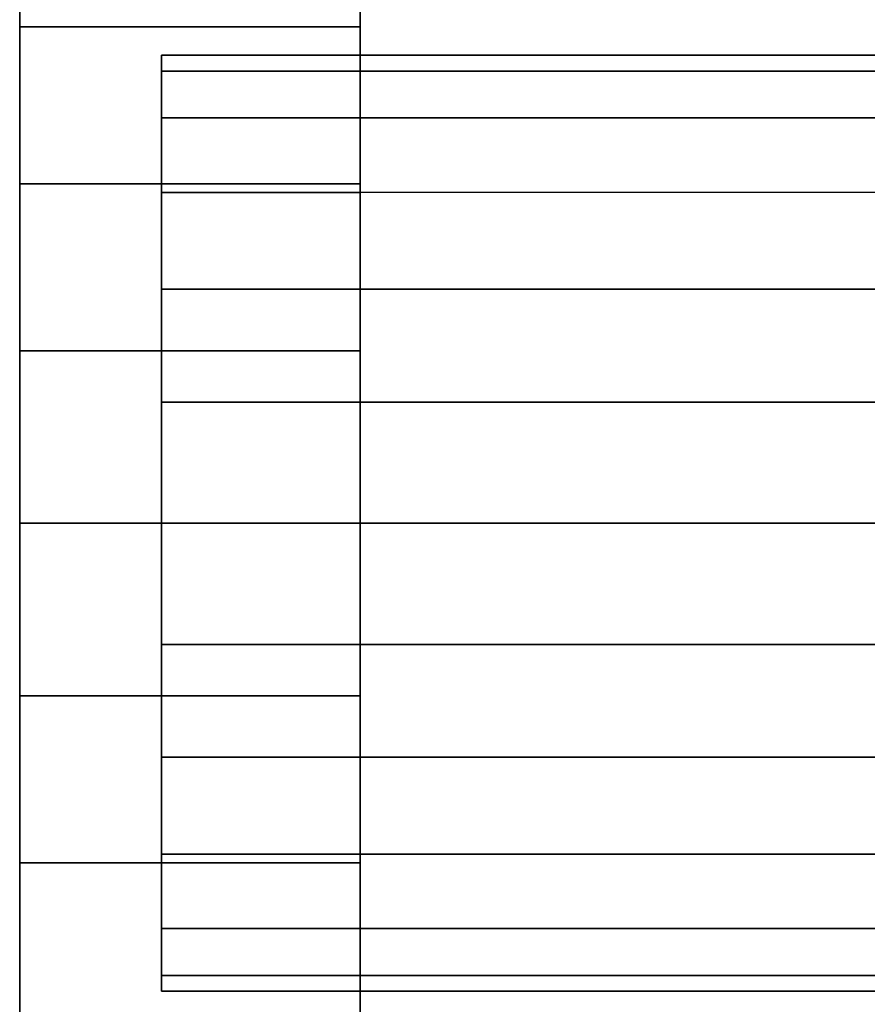
# Model space of a CAD drawing. Extents: x 0 to 0.797, y -0.797 to 0.
# Drawn here: x 0 to 0.03, y -0.206 to -0.171 of the extents above; entities that cross this region are included whole.
import ezdxf

# ---------------------------------------------------------------- set-up
doc = ezdxf.new("R2010")
doc.units = 0
doc.layers.add('L0_GEO_HW_1', color=7, linetype='CONTINUOUS')
doc.layers.add('L1__7', color=7, linetype='CONTINUOUS')

msp = doc.modelspace()

# ---------------------------------------------------------------- linework, layer by layer
at = {"layer": 'L0_GEO_HW_1', "color": 8}
for points, invisible_edges in [([(0, -0.1715, 0.004689), (0, -0.1715, 0.065311), (0, -0.166502, 0.061812), (0, -0.1715, 0.004689)], 13), ([(0, -0.1715, 0.004689), (0, -0.166502, 0.061812), (0, -0.166502, 0.008188), (0, -0.1715, 0.004689)], 11), ([(0, -0.1715, 0.065311), (0.002, -0.166502, 0.061812), (0, -0.166502, 0.061812), (0, -0.1715, 0.065311)], 9), ([(0.002, -0.166502, 0.061812), (0, -0.1715, 0.065311), (0.002, -0.1715, 0.065311), (0.002, -0.166502, 0.061812)], 13), ([(0.002, -0.166502, 0.008188), (0, -0.1715, 0.004689), (0, -0.166502, 0.008188), (0.002, -0.166502, 0.008188)], 9), ([(0, -0.1715, 0.004689), (0.002, -0.166502, 0.008188), (0.002, -0.1715, 0.004689), (0, -0.1715, 0.004689)], 11), ([(0.002, -0.166502, 0.061812), (0.002, -0.1715, 0.065311), (0.005, -0.166502, 0.061812), (0.002, -0.166502, 0.061812)], 11), ([(0.005, -0.166502, 0.061812), (0.002, -0.1715, 0.065311), (0.005, -0.1715, 0.065311), (0.005, -0.166502, 0.061812)], 13), ([(0.002, -0.1715, 0.004689), (0.002, -0.166502, 0.008188), (0.005, -0.166502, 0.008188), (0.002, -0.1715, 0.004689)], 13), ([(0.002, -0.1715, 0.004689), (0.005, -0.166502, 0.008188), (0.005, -0.1715, 0.004689), (0.002, -0.1715, 0.004689)], 11), ([(0.005, -0.166502, 0.061812), (0.005, -0.1715, 0.065311), (0.012, -0.166502, 0.061812), (0.005, -0.166502, 0.061812)], 11), ([(0.012, -0.166502, 0.061812), (0.005, -0.1715, 0.065311), (0.012, -0.1715, 0.065311), (0.012, -0.166502, 0.061812)], 9), ([(0.005, -0.1715, 0.004689), (0.005, -0.166502, 0.008188), (0.012, -0.166502, 0.008188), (0.005, -0.1715, 0.004689)], 13), ([(0.005, -0.1715, 0.004689), (0.012, -0.166502, 0.008188), (0.012, -0.1715, 0.004689), (0.005, -0.1715, 0.004689)], 9), ([(0.012, -0.1715, 0.065311), (0.012, -0.1715, 0.004689), (0.012, -0.166502, 0.061812), (0.012, -0.1715, 0.065311)], 11), ([(0.012, -0.166502, 0.061812), (0.012, -0.1715, 0.004689), (0.012, -0.166502, 0.008188), (0.012, -0.166502, 0.061812)], 13), ([(0, -0.177029, 0.002111), (0, -0.177029, 0.067889), (0, -0.1715, 0.065311), (0, -0.177029, 0.002111)], 13), ([(0, -0.177029, 0.002111), (0, -0.1715, 0.065311), (0, -0.1715, 0.004689), (0, -0.177029, 0.002111)], 11), ([(0.002, -0.1715, 0.004689), (0, -0.177029, 0.002111), (0, -0.1715, 0.004689), (0.002, -0.1715, 0.004689)], 9), ([(0, -0.177029, 0.002111), (0.002, -0.1715, 0.004689), (0.002, -0.177029, 0.002111), (0, -0.177029, 0.002111)], 11), ([(0, -0.177029, 0.067889), (0.002, -0.1715, 0.065311), (0, -0.1715, 0.065311), (0, -0.177029, 0.067889)], 9), ([(0.002, -0.1715, 0.065311), (0, -0.177029, 0.067889), (0.002, -0.177029, 0.067889), (0.002, -0.1715, 0.065311)], 13), ([(0.002, -0.177029, 0.002111), (0.002, -0.1715, 0.004689), (0.005, -0.1715, 0.004689), (0.002, -0.177029, 0.002111)], 13), ([(0.002, -0.177029, 0.002111), (0.005, -0.1715, 0.004689), (0.005, -0.177029, 0.002111), (0.002, -0.177029, 0.002111)], 11), ([(0.002, -0.1715, 0.065311), (0.002, -0.177029, 0.067889), (0.005, -0.1715, 0.065311), (0.002, -0.1715, 0.065311)], 11), ([(0.005, -0.1715, 0.065311), (0.002, -0.177029, 0.067889), (0.005, -0.177029, 0.067889), (0.005, -0.1715, 0.065311)], 13), ([(0.005, -0.177029, 0.002111), (0.005, -0.1715, 0.004689), (0.012, -0.1715, 0.004689), (0.005, -0.177029, 0.002111)], 13), ([(0.005, -0.177029, 0.002111), (0.012, -0.1715, 0.004689), (0.012, -0.177029, 0.002111), (0.005, -0.177029, 0.002111)], 9), ([(0.005, -0.1715, 0.065311), (0.005, -0.177029, 0.067889), (0.012, -0.1715, 0.065311), (0.005, -0.1715, 0.065311)], 11), ([(0.012, -0.1715, 0.065311), (0.005, -0.177029, 0.067889), (0.012, -0.177029, 0.067889), (0.012, -0.1715, 0.065311)], 9), ([(0.012, -0.174711, 0.02675), (0.012, -0.177029, 0.002111), (0.012, -0.1715, 0.004689), (0.012, -0.174711, 0.02675)], 13), ([(0.012, -0.174711, 0.02675), (0.012, -0.1715, 0.004689), (0.012, -0.173062, 0.030729), (0.012, -0.174711, 0.02675)], 11), ([(0.012, -0.173062, 0.030729), (0.012, -0.1715, 0.004689), (0.012, -0.1725, 0.035), (0.012, -0.173062, 0.030729)], 11), ([(0.012, -0.1725, 0.035), (0.012, -0.1715, 0.004689), (0.012, -0.1715, 0.065311), (0.012, -0.1725, 0.035)], 15), ([(0.012, -0.177029, 0.067889), (0.012, -0.174711, 0.04325), (0.012, -0.1715, 0.065311), (0.012, -0.177029, 0.067889)], 11), ([(0.012, -0.1715, 0.065311), (0.012, -0.174711, 0.04325), (0.012, -0.173062, 0.03927), (0.012, -0.1715, 0.065311)], 13), ([(0.012, -0.1715, 0.065311), (0.012, -0.173062, 0.03927), (0.012, -0.1725, 0.035), (0.012, -0.1715, 0.065311)], 13), ([(0.005, -0.173062, 0.03927), (0.005, -0.173062, 0.030729), (0.005, -0.1725, 0.035), (0.005, -0.173062, 0.03927)], 9), ([(0.012, -0.1725, 0.035), (0.005, -0.173062, 0.03927), (0.005, -0.1725, 0.035), (0.012, -0.1725, 0.035)], 9), ([(0.005, -0.173062, 0.03927), (0.012, -0.1725, 0.035), (0.012, -0.173062, 0.03927), (0.005, -0.173062, 0.03927)], 9), ([(0.012, -0.173062, 0.030729), (0.005, -0.1725, 0.035), (0.005, -0.173062, 0.030729), (0.012, -0.173062, 0.030729)], 9), ([(0.005, -0.1725, 0.035), (0.012, -0.173062, 0.030729), (0.012, -0.1725, 0.035), (0.005, -0.1725, 0.035)], 9), ([(0.005, -0.174711, 0.04325), (0.005, -0.174711, 0.02675), (0.005, -0.173062, 0.03927), (0.005, -0.174711, 0.04325)], 11), ([(0.005, -0.173062, 0.03927), (0.005, -0.174711, 0.02675), (0.005, -0.173062, 0.030729), (0.005, -0.173062, 0.03927)], 13), ([(0.012, -0.173062, 0.03927), (0.005, -0.174711, 0.04325), (0.005, -0.173062, 0.03927), (0.012, -0.173062, 0.03927)], 9), ([(0.005, -0.174711, 0.04325), (0.012, -0.173062, 0.03927), (0.012, -0.174711, 0.04325), (0.005, -0.174711, 0.04325)], 9), ([(0.012, -0.174711, 0.02675), (0.005, -0.173062, 0.030729), (0.005, -0.174711, 0.02675), (0.012, -0.174711, 0.02675)], 9), ([(0.005, -0.173062, 0.030729), (0.012, -0.174711, 0.02675), (0.012, -0.173062, 0.030729), (0.005, -0.173062, 0.030729)], 9), ([(0.005, -0.177333, 0.046667), (0.005, -0.177333, 0.023333), (0.005, -0.174711, 0.04325), (0.005, -0.177333, 0.046667)], 11), ([(0.005, -0.174711, 0.04325), (0.005, -0.177333, 0.023333), (0.005, -0.174711, 0.02675), (0.005, -0.174711, 0.04325)], 13), ([(0.012, -0.174711, 0.04325), (0.005, -0.177333, 0.046667), (0.005, -0.174711, 0.04325), (0.012, -0.174711, 0.04325)], 9), ([(0.005, -0.177333, 0.046667), (0.012, -0.174711, 0.04325), (0.012, -0.177333, 0.046667), (0.005, -0.177333, 0.046667)], 9), ([(0.012, -0.177333, 0.023333), (0.005, -0.174711, 0.02675), (0.005, -0.177333, 0.023333), (0.012, -0.177333, 0.023333)], 9), ([(0.005, -0.174711, 0.02675), (0.012, -0.177333, 0.023333), (0.012, -0.174711, 0.02675), (0.005, -0.174711, 0.02675)], 9), ([(0.012, -0.177333, 0.023333), (0.012, -0.177029, 0.002111), (0.012, -0.174711, 0.02675), (0.012, -0.177333, 0.023333)], 11), ([(0.012, -0.177029, 0.067889), (0.012, -0.177333, 0.046667), (0.012, -0.174711, 0.04325), (0.012, -0.177029, 0.067889)], 13), ([(0, -0.182922, 0.000532), (0, -0.182922, 0.069468), (0, -0.177029, 0.067889), (0, -0.182922, 0.000532)], 13), ([(0, -0.182922, 0.000532), (0, -0.177029, 0.067889), (0, -0.177029, 0.002111), (0, -0.182922, 0.000532)], 11), ([(0, -0.182922, 0.069468), (0.002, -0.177029, 0.067889), (0, -0.177029, 0.067889), (0, -0.182922, 0.069468)], 9), ([(0.002, -0.177029, 0.067889), (0, -0.182922, 0.069468), (0.002, -0.182922, 0.069468), (0.002, -0.177029, 0.067889)], 13), ([(0.002, -0.177029, 0.002111), (0, -0.182922, 0.000532), (0, -0.177029, 0.002111), (0.002, -0.177029, 0.002111)], 9), ([(0, -0.182922, 0.000532), (0.002, -0.177029, 0.002111), (0.002, -0.182922, 0.000532), (0, -0.182922, 0.000532)], 11), ([(0.002, -0.177029, 0.067889), (0.002, -0.182922, 0.069468), (0.005, -0.177029, 0.067889), (0.002, -0.177029, 0.067889)], 11), ([(0.005, -0.177029, 0.067889), (0.002, -0.182922, 0.069468), (0.005, -0.182922, 0.069468), (0.005, -0.177029, 0.067889)], 13), ([(0.002, -0.182922, 0.000532), (0.002, -0.177029, 0.002111), (0.005, -0.177029, 0.002111), (0.002, -0.182922, 0.000532)], 13), ([(0.002, -0.182922, 0.000532), (0.005, -0.177029, 0.002111), (0.005, -0.182922, 0.000532), (0.002, -0.182922, 0.000532)], 11), ([(0.005, -0.177029, 0.067889), (0.005, -0.182922, 0.069468), (0.012, -0.177029, 0.067889), (0.005, -0.177029, 0.067889)], 11), ([(0.012, -0.177029, 0.067889), (0.005, -0.182922, 0.069468), (0.012, -0.182922, 0.069468), (0.012, -0.177029, 0.067889)], 9), ([(0.005, -0.182922, 0.000532), (0.005, -0.177029, 0.002111), (0.012, -0.177029, 0.002111), (0.005, -0.182922, 0.000532)], 13), ([(0.005, -0.182922, 0.000532), (0.012, -0.177029, 0.002111), (0.012, -0.182922, 0.000532), (0.005, -0.182922, 0.000532)], 9), ([(0.005, -0.18075, 0.049289), (0.005, -0.18075, 0.020711), (0.005, -0.177333, 0.046667), (0.005, -0.18075, 0.049289)], 11), ([(0.005, -0.177333, 0.046667), (0.005, -0.18075, 0.020711), (0.005, -0.177333, 0.023333), (0.005, -0.177333, 0.046667)], 13), ([(0.012, -0.177333, 0.046667), (0.005, -0.18075, 0.049289), (0.005, -0.177333, 0.046667), (0.012, -0.177333, 0.046667)], 9), ([(0.005, -0.18075, 0.049289), (0.012, -0.177333, 0.046667), (0.012, -0.18075, 0.049289), (0.005, -0.18075, 0.049289)], 9), ([(0.005, -0.18075, 0.020711), (0.012, -0.177333, 0.023333), (0.005, -0.177333, 0.023333), (0.005, -0.18075, 0.020711)], 9), ([(0.012, -0.177333, 0.023333), (0.005, -0.18075, 0.020711), (0.012, -0.18075, 0.020711), (0.012, -0.177333, 0.023333)], 9), ([(0.012, -0.18075, 0.020711), (0.012, -0.182922, 0.000532), (0.012, -0.177029, 0.002111), (0.012, -0.18075, 0.020711)], 13), ([(0.012, -0.18075, 0.020711), (0.012, -0.177029, 0.002111), (0.012, -0.177333, 0.023333), (0.012, -0.18075, 0.020711)], 11), ([(0.012, -0.182922, 0.069468), (0.012, -0.18075, 0.049289), (0.012, -0.177029, 0.067889), (0.012, -0.182922, 0.069468)], 11), ([(0.012, -0.177029, 0.067889), (0.012, -0.18075, 0.049289), (0.012, -0.177333, 0.046667), (0.012, -0.177029, 0.067889)], 13), ([(0.005, -0.184729, 0.050938), (0.005, -0.184729, 0.019062), (0.005, -0.18075, 0.049289), (0.005, -0.184729, 0.050938)], 11), ([(0.005, -0.18075, 0.049289), (0.005, -0.184729, 0.019062), (0.005, -0.18075, 0.020711), (0.005, -0.18075, 0.049289)], 13), ([(0.012, -0.18075, 0.049289), (0.005, -0.184729, 0.050938), (0.005, -0.18075, 0.049289), (0.012, -0.18075, 0.049289)], 9), ([(0.005, -0.184729, 0.050938), (0.012, -0.18075, 0.049289), (0.012, -0.184729, 0.050938), (0.005, -0.184729, 0.050938)], 9), ([(0.005, -0.184729, 0.019062), (0.012, -0.18075, 0.020711), (0.005, -0.18075, 0.020711), (0.005, -0.184729, 0.019062)], 9), ([(0.012, -0.18075, 0.020711), (0.005, -0.184729, 0.019062), (0.012, -0.184729, 0.019062), (0.012, -0.18075, 0.020711)], 9), ([(0.012, -0.184729, 0.019062), (0.012, -0.182922, 0.000532), (0.012, -0.18075, 0.020711), (0.012, -0.184729, 0.019062)], 11), ([(0.012, -0.182922, 0.069468), (0.012, -0.184729, 0.050938), (0.012, -0.18075, 0.049289), (0.012, -0.182922, 0.069468)], 13), ([(0, -0.189), (0, -0.189, 0.07), (0, -0.182922, 0.069468), (0, -0.189)], 13), ([(0, -0.189), (0, -0.182922, 0.069468), (0, -0.182922, 0.000532), (0, -0.189)], 11), ([(0.002, -0.182922, 0.000532), (0, -0.189), (0, -0.182922, 0.000532), (0.002, -0.182922, 0.000532)], 9), ([(0, -0.189), (0.002, -0.182922, 0.000532), (0.002, -0.189), (0, -0.189)], 11), ([(0, -0.189, 0.07), (0.002, -0.182922, 0.069468), (0, -0.182922, 0.069468), (0, -0.189, 0.07)], 9), ([(0.002, -0.182922, 0.069468), (0, -0.189, 0.07), (0.002, -0.189, 0.07), (0.002, -0.182922, 0.069468)], 13), ([(0.002, -0.189), (0.002, -0.182922, 0.000532), (0.005, -0.182922, 0.000532), (0.002, -0.189)], 13), ([(0.002, -0.189), (0.005, -0.182922, 0.000532), (0.005, -0.189), (0.002, -0.189)], 11), ([(0.002, -0.182922, 0.069468), (0.002, -0.189, 0.07), (0.005, -0.182922, 0.069468), (0.002, -0.182922, 0.069468)], 11), ([(0.005, -0.182922, 0.069468), (0.002, -0.189, 0.07), (0.005, -0.189, 0.07), (0.005, -0.182922, 0.069468)], 13), ([(0.005, -0.189), (0.005, -0.182922, 0.000532), (0.012, -0.182922, 0.000532), (0.005, -0.189)], 13), ([(0.005, -0.189), (0.012, -0.182922, 0.000532), (0.012, -0.189), (0.005, -0.189)], 9), ([(0.005, -0.182922, 0.069468), (0.005, -0.189, 0.07), (0.012, -0.182922, 0.069468), (0.005, -0.182922, 0.069468)], 11), ([(0.012, -0.182922, 0.069468), (0.005, -0.189, 0.07), (0.012, -0.189, 0.07), (0.012, -0.182922, 0.069468)], 9), ([(0.012, -0.184729, 0.019062), (0.012, -0.189), (0.012, -0.182922, 0.000532), (0.012, -0.184729, 0.019062)], 13), ([(0.012, -0.189, 0.07), (0.012, -0.189, 0.0515), (0.012, -0.182922, 0.069468), (0.012, -0.189, 0.07)], 11), ([(0.012, -0.182922, 0.069468), (0.012, -0.189, 0.0515), (0.012, -0.184729, 0.050938), (0.012, -0.182922, 0.069468)], 13), ([(0.005, -0.189, 0.0515), (0.005, -0.189, 0.0185), (0.005, -0.184729, 0.050938), (0.005, -0.189, 0.0515)], 11), ([(0.005, -0.184729, 0.050938), (0.005, -0.189, 0.0185), (0.005, -0.184729, 0.019062), (0.005, -0.184729, 0.050938)], 13), ([(0.012, -0.184729, 0.050938), (0.005, -0.189, 0.0515), (0.005, -0.184729, 0.050938), (0.012, -0.184729, 0.050938)], 9), ([(0.005, -0.189, 0.0515), (0.012, -0.184729, 0.050938), (0.012, -0.189, 0.0515), (0.005, -0.189, 0.0515)], 9), ([(0.005, -0.189, 0.0185), (0.012, -0.184729, 0.019062), (0.005, -0.184729, 0.019062), (0.005, -0.189, 0.0185)], 9), ([(0.012, -0.184729, 0.019062), (0.005, -0.189, 0.0185), (0.012, -0.189, 0.0185), (0.012, -0.184729, 0.019062)], 9), ([(0.012, -0.189, 0.0185), (0.012, -0.189), (0.012, -0.184729, 0.019062), (0.012, -0.189, 0.0185)], 11), ([(0, -0.195078, 0.000532), (0, -0.195078, 0.069468), (0, -0.189, 0.07), (0, -0.195078, 0.000532)], 13), ([(0, -0.195078, 0.000532), (0, -0.189, 0.07), (0, -0.189), (0, -0.195078, 0.000532)], 11), ([(0, -0.195078, 0.069468), (0.002, -0.189, 0.07), (0, -0.189, 0.07), (0, -0.195078, 0.069468)], 9), ([(0.002, -0.189, 0.07), (0, -0.195078, 0.069468), (0.002, -0.195078, 0.069468), (0.002, -0.189, 0.07)], 13), ([(0.002, -0.189), (0, -0.195078, 0.000532), (0, -0.189), (0.002, -0.189)], 9), ([(0, -0.195078, 0.000532), (0.002, -0.189), (0.002, -0.195078, 0.000532), (0, -0.195078, 0.000532)], 11), ([(0.002, -0.189, 0.07), (0.002, -0.195078, 0.069468), (0.005, -0.189, 0.07), (0.002, -0.189, 0.07)], 11), ([(0.005, -0.189, 0.07), (0.002, -0.195078, 0.069468), (0.005, -0.195078, 0.069468), (0.005, -0.189, 0.07)], 13), ([(0.002, -0.195078, 0.000532), (0.002, -0.189), (0.005, -0.189), (0.002, -0.195078, 0.000532)], 13), ([(0.002, -0.195078, 0.000532), (0.005, -0.189), (0.005, -0.195078, 0.000532), (0.002, -0.195078, 0.000532)], 11), ([(0.005, -0.189, 0.07), (0.005, -0.195078, 0.069468), (0.012, -0.189, 0.07), (0.005, -0.189, 0.07)], 11), ([(0.012, -0.189, 0.07), (0.005, -0.195078, 0.069468), (0.012, -0.195078, 0.069468), (0.012, -0.189, 0.07)], 9), ([(0.005, -0.195078, 0.000532), (0.005, -0.189), (0.012, -0.189), (0.005, -0.195078, 0.000532)], 13), ([(0.005, -0.195078, 0.000532), (0.012, -0.189), (0.012, -0.195078, 0.000532), (0.005, -0.195078, 0.000532)], 9), ([(0.005, -0.193271, 0.050938), (0.005, -0.19327, 0.019062), (0.005, -0.189, 0.0515), (0.005, -0.193271, 0.050938)], 11), ([(0.005, -0.189, 0.0515), (0.005, -0.19327, 0.019062), (0.005, -0.189, 0.0185), (0.005, -0.189, 0.0515)], 13), ([(0.012, -0.189, 0.0515), (0.005, -0.193271, 0.050938), (0.005, -0.189, 0.0515), (0.012, -0.189, 0.0515)], 9), ([(0.005, -0.193271, 0.050938), (0.012, -0.189, 0.0515), (0.012, -0.19327, 0.050938), (0.005, -0.193271, 0.050938)], 9), ([(0.005, -0.19327, 0.019062), (0.012, -0.189, 0.0185), (0.005, -0.189, 0.0185), (0.005, -0.19327, 0.019062)], 9), ([(0.012, -0.189, 0.0185), (0.005, -0.19327, 0.019062), (0.012, -0.19327, 0.019062), (0.012, -0.189, 0.0185)], 9), ([(0.012, -0.19327, 0.019062), (0.012, -0.195078, 0.000532), (0.012, -0.189), (0.012, -0.19327, 0.019062)], 13), ([(0.012, -0.19327, 0.019062), (0.012, -0.189), (0.012, -0.189, 0.0185), (0.012, -0.19327, 0.019062)], 11), ([(0.012, -0.195078, 0.069468), (0.012, -0.19327, 0.050938), (0.012, -0.189, 0.07), (0.012, -0.195078, 0.069468)], 11), ([(0.012, -0.189, 0.07), (0.012, -0.19327, 0.050938), (0.012, -0.189, 0.0515), (0.012, -0.189, 0.07)], 13), ([(0.005, -0.193271, 0.050938), (0.005, -0.19725, 0.020711), (0.005, -0.19327, 0.019062), (0.005, -0.193271, 0.050938)], 13), ([(0.005, -0.19725, 0.020711), (0.012, -0.19327, 0.019062), (0.005, -0.19327, 0.019062), (0.005, -0.19725, 0.020711)], 9), ([(0.012, -0.19327, 0.019062), (0.005, -0.19725, 0.020711), (0.012, -0.19725, 0.020711), (0.012, -0.19327, 0.019062)], 9), ([(0.012, -0.19327, 0.050938), (0.005, -0.19725, 0.049289), (0.005, -0.193271, 0.050938), (0.012, -0.19327, 0.050938)], 9), ([(0.005, -0.19725, 0.049289), (0.012, -0.19327, 0.050938), (0.012, -0.19725, 0.049289), (0.005, -0.19725, 0.049289)], 9), ([(0.005, -0.19725, 0.049289), (0.005, -0.19725, 0.020711), (0.005, -0.193271, 0.050938), (0.005, -0.19725, 0.049289)], 11), ([(0.012, -0.19725, 0.020711), (0.012, -0.195078, 0.000532), (0.012, -0.19327, 0.019062), (0.012, -0.19725, 0.020711)], 11), ([(0.012, -0.195078, 0.069468), (0.012, -0.19725, 0.049289), (0.012, -0.19327, 0.050938), (0.012, -0.195078, 0.069468)], 13), ([(0, -0.200971, 0.002111), (0, -0.200971, 0.067889), (0, -0.195078, 0.069468), (0, -0.200971, 0.002111)], 13), ([(0, -0.200971, 0.002111), (0, -0.195078, 0.069468), (0, -0.195078, 0.000532), (0, -0.200971, 0.002111)], 11), ([(0.002, -0.195078, 0.000532), (0, -0.200971, 0.002111), (0, -0.195078, 0.000532), (0.002, -0.195078, 0.000532)], 9), ([(0, -0.200971, 0.002111), (0.002, -0.195078, 0.000532), (0.002, -0.200971, 0.002111), (0, -0.200971, 0.002111)], 11), ([(0, -0.200971, 0.067889), (0.002, -0.195078, 0.069468), (0, -0.195078, 0.069468), (0, -0.200971, 0.067889)], 9), ([(0.002, -0.195078, 0.069468), (0, -0.200971, 0.067889), (0.002, -0.200971, 0.067889), (0.002, -0.195078, 0.069468)], 13), ([(0.002, -0.200971, 0.002111), (0.002, -0.195078, 0.000532), (0.005, -0.195078, 0.000532), (0.002, -0.200971, 0.002111)], 13), ([(0.002, -0.200971, 0.002111), (0.005, -0.195078, 0.000532), (0.005, -0.200971, 0.002111), (0.002, -0.200971, 0.002111)], 11), ([(0.002, -0.195078, 0.069468), (0.002, -0.200971, 0.067889), (0.005, -0.195078, 0.069468), (0.002, -0.195078, 0.069468)], 11), ([(0.005, -0.195078, 0.069468), (0.002, -0.200971, 0.067889), (0.005, -0.200971, 0.067889), (0.005, -0.195078, 0.069468)], 13), ([(0.005, -0.200971, 0.002111), (0.005, -0.195078, 0.000532), (0.012, -0.195078, 0.000532), (0.005, -0.200971, 0.002111)], 13), ([(0.005, -0.200971, 0.002111), (0.012, -0.195078, 0.000532), (0.012, -0.200971, 0.002111), (0.005, -0.200971, 0.002111)], 9), ([(0.005, -0.195078, 0.069468), (0.005, -0.200971, 0.067889), (0.012, -0.195078, 0.069468), (0.005, -0.195078, 0.069468)], 11), ([(0.012, -0.195078, 0.069468), (0.005, -0.200971, 0.067889), (0.012, -0.200971, 0.067889), (0.012, -0.195078, 0.069468)], 9), ([(0.012, -0.200667, 0.023333), (0.012, -0.200971, 0.002111), (0.012, -0.195078, 0.000532), (0.012, -0.200667, 0.023333)], 13), ([(0.012, -0.200667, 0.023333), (0.012, -0.195078, 0.000532), (0.012, -0.19725, 0.020711), (0.012, -0.200667, 0.023333)], 11), ([(0.012, -0.200971, 0.067889), (0.012, -0.200667, 0.046667), (0.012, -0.195078, 0.069468), (0.012, -0.200971, 0.067889)], 11), ([(0.012, -0.195078, 0.069468), (0.012, -0.200667, 0.046667), (0.012, -0.19725, 0.049289), (0.012, -0.195078, 0.069468)], 13), ([(0.005, -0.200667, 0.046667), (0.005, -0.200667, 0.023333), (0.005, -0.19725, 0.049289), (0.005, -0.200667, 0.046667)], 11), ([(0.005, -0.19725, 0.049289), (0.005, -0.200667, 0.023333), (0.005, -0.19725, 0.020711), (0.005, -0.19725, 0.049289)], 13), ([(0.005, -0.200667, 0.023333), (0.012, -0.19725, 0.020711), (0.005, -0.19725, 0.020711), (0.005, -0.200667, 0.023333)], 9), ([(0.012, -0.19725, 0.020711), (0.005, -0.200667, 0.023333), (0.012, -0.200667, 0.023333), (0.012, -0.19725, 0.020711)], 9), ([(0.012, -0.19725, 0.049289), (0.005, -0.200667, 0.046667), (0.005, -0.19725, 0.049289), (0.012, -0.19725, 0.049289)], 9), ([(0.005, -0.200667, 0.046667), (0.012, -0.19725, 0.049289), (0.012, -0.200667, 0.046667), (0.005, -0.200667, 0.046667)], 9), ([(0, -0.2065, 0.004689), (0, -0.2065, 0.065311), (0, -0.200971, 0.067889), (0, -0.2065, 0.004689)], 13), ([(0, -0.2065, 0.004689), (0, -0.200971, 0.067889), (0, -0.200971, 0.002111), (0, -0.2065, 0.004689)], 11), ([(0, -0.2065, 0.065311), (0.002, -0.200971, 0.067889), (0, -0.200971, 0.067889), (0, -0.2065, 0.065311)], 9), ([(0.002, -0.200971, 0.067889), (0, -0.2065, 0.065311), (0.002, -0.2065, 0.065311), (0.002, -0.200971, 0.067889)], 13), ([(0.002, -0.200971, 0.002111), (0, -0.2065, 0.004689), (0, -0.200971, 0.002111), (0.002, -0.200971, 0.002111)], 9), ([(0, -0.2065, 0.004689), (0.002, -0.200971, 0.002111), (0.002, -0.2065, 0.004689), (0, -0.2065, 0.004689)], 11), ([(0.002, -0.200971, 0.067889), (0.002, -0.2065, 0.065311), (0.005, -0.200971, 0.067889), (0.002, -0.200971, 0.067889)], 11), ([(0.005, -0.200971, 0.067889), (0.002, -0.2065, 0.065311), (0.005, -0.2065, 0.065311), (0.005, -0.200971, 0.067889)], 13), ([(0.002, -0.2065, 0.004689), (0.002, -0.200971, 0.002111), (0.005, -0.200971, 0.002111), (0.002, -0.2065, 0.004689)], 13), ([(0.002, -0.2065, 0.004689), (0.005, -0.200971, 0.002111), (0.005, -0.2065, 0.004689), (0.002, -0.2065, 0.004689)], 11), ([(0.005, -0.203289, 0.04325), (0.005, -0.203289, 0.02675), (0.005, -0.200667, 0.046667), (0.005, -0.203289, 0.04325)], 11), ([(0.005, -0.200667, 0.046667), (0.005, -0.203289, 0.02675), (0.005, -0.200667, 0.023333), (0.005, -0.200667, 0.046667)], 13), ([(0.005, -0.203289, 0.02675), (0.012, -0.200667, 0.023333), (0.005, -0.200667, 0.023333), (0.005, -0.203289, 0.02675)], 9), ([(0.012, -0.200667, 0.023333), (0.005, -0.203289, 0.02675), (0.012, -0.203289, 0.02675), (0.012, -0.200667, 0.023333)], 9), ([(0.005, -0.200667, 0.046667), (0.012, -0.203289, 0.04325), (0.005, -0.203289, 0.04325), (0.005, -0.200667, 0.046667)], 9), ([(0.012, -0.203289, 0.04325), (0.005, -0.200667, 0.046667), (0.012, -0.200667, 0.046667), (0.012, -0.203289, 0.04325)], 9), ([(0.005, -0.200971, 0.067889), (0.005, -0.2065, 0.065311), (0.012, -0.200971, 0.067889), (0.005, -0.200971, 0.067889)], 11), ([(0.012, -0.200971, 0.067889), (0.005, -0.2065, 0.065311), (0.012, -0.2065, 0.065311), (0.012, -0.200971, 0.067889)], 9), ([(0.005, -0.2065, 0.004689), (0.005, -0.200971, 0.002111), (0.012, -0.200971, 0.002111), (0.005, -0.2065, 0.004689)], 13), ([(0.005, -0.2065, 0.004689), (0.012, -0.200971, 0.002111), (0.012, -0.2065, 0.004689), (0.005, -0.2065, 0.004689)], 9), ([(0.012, -0.203289, 0.02675), (0.012, -0.200971, 0.002111), (0.012, -0.200667, 0.023333), (0.012, -0.203289, 0.02675)], 11), ([(0.012, -0.200971, 0.067889), (0.012, -0.203289, 0.04325), (0.012, -0.200667, 0.046667), (0.012, -0.200971, 0.067889)], 13), ([(0.012, -0.204938, 0.030729), (0.012, -0.2065, 0.004689), (0.012, -0.200971, 0.002111), (0.012, -0.204938, 0.030729)], 13), ([(0.012, -0.204938, 0.030729), (0.012, -0.200971, 0.002111), (0.012, -0.203289, 0.02675), (0.012, -0.204938, 0.030729)], 11), ([(0.012, -0.2065, 0.065311), (0.012, -0.204938, 0.03927), (0.012, -0.200971, 0.067889), (0.012, -0.2065, 0.065311)], 11), ([(0.012, -0.200971, 0.067889), (0.012, -0.204938, 0.03927), (0.012, -0.203289, 0.04325), (0.012, -0.200971, 0.067889)], 13), ([(0.005, -0.204938, 0.03927), (0.005, -0.204938, 0.030729), (0.005, -0.203289, 0.04325), (0.005, -0.204938, 0.03927)], 11), ([(0.005, -0.203289, 0.04325), (0.005, -0.204938, 0.030729), (0.005, -0.203289, 0.02675), (0.005, -0.203289, 0.04325)], 13), ([(0.005, -0.204938, 0.030729), (0.012, -0.203289, 0.02675), (0.005, -0.203289, 0.02675), (0.005, -0.204938, 0.030729)], 9), ([(0.012, -0.203289, 0.02675), (0.005, -0.204938, 0.030729), (0.012, -0.204938, 0.030729), (0.012, -0.203289, 0.02675)], 9), ([(0.005, -0.203289, 0.04325), (0.012, -0.204938, 0.03927), (0.005, -0.204938, 0.03927), (0.005, -0.203289, 0.04325)], 9), ([(0.012, -0.204938, 0.03927), (0.005, -0.203289, 0.04325), (0.012, -0.203289, 0.04325), (0.012, -0.204938, 0.03927)], 9), ([(0.005, -0.204938, 0.030729), (0.005, -0.204938, 0.03927), (0.005, -0.2055, 0.035), (0.005, -0.204938, 0.030729)], 9), ([(0.005, -0.2055, 0.035), (0.012, -0.204938, 0.030729), (0.005, -0.204938, 0.030729), (0.005, -0.2055, 0.035)], 9), ([(0.012, -0.204938, 0.030729), (0.005, -0.2055, 0.035), (0.012, -0.2055, 0.035), (0.012, -0.204938, 0.030729)], 9), ([(0.005, -0.204938, 0.03927), (0.012, -0.2055, 0.035), (0.005, -0.2055, 0.035), (0.005, -0.204938, 0.03927)], 9), ([(0.012, -0.2055, 0.035), (0.005, -0.204938, 0.03927), (0.012, -0.204938, 0.03927), (0.012, -0.2055, 0.035)], 9), ([(0.012, -0.2065, 0.004689), (0.012, -0.204938, 0.030729), (0.012, -0.2055, 0.035), (0.012, -0.2065, 0.004689)], 13), ([(0.012, -0.2065, 0.065311), (0.012, -0.2055, 0.035), (0.012, -0.204938, 0.03927), (0.012, -0.2065, 0.065311)], 13), ([(0.012, -0.2065, 0.065311), (0.012, -0.2065, 0.004689), (0.012, -0.2055, 0.035), (0.012, -0.2065, 0.065311)], 15)]:
    msp.add_3dface(points, dxfattribs=dict(at, invisible_edges=invisible_edges))
at = {"layer": 'L1__7', "color": 8}
for points, invisible_edges in [([(0.057125, -0.172625, 0.034049), (0.005, -0.173024, 0.03102), (0.005, -0.1725, 0.035), (0.057125, -0.172625, 0.034049)], 13), ([(0.057125, -0.172625, 0.034049), (0.005, -0.1725, 0.035), (0.057, -0.1725, 0.035), (0.057125, -0.172625, 0.034049)], 9), ([(0.005, -0.172538, 0.03529), (0.057, -0.1725, 0.035), (0.005, -0.1725, 0.035), (0.005, -0.172538, 0.03529)], 9), ([(0.057, -0.1725, 0.035), (0.005, -0.172538, 0.03529), (0.057439, -0.172939, 0.038337), (0.057, -0.1725, 0.035)], 11), ([(0.005, -0.173024, 0.03102), (0.005, -0.172538, 0.03529), (0.005, -0.1725, 0.035), (0.005, -0.173024, 0.03102)], 9), ([(0.057439, -0.172939, 0.038337), (0.005, -0.172538, 0.03529), (0.005, -0.173062, 0.03927), (0.057439, -0.172939, 0.038337)], 13), ([(0.005, -0.173062, 0.030729), (0.005, -0.173062, 0.03927), (0.005, -0.172538, 0.03529), (0.005, -0.173062, 0.030729)], 13), ([(0.005, -0.173062, 0.030729), (0.005, -0.172538, 0.03529), (0.005, -0.173024, 0.03102), (0.005, -0.173062, 0.030729)], 11), ([(0.057562, -0.173062, 0.030729), (0.005, -0.173024, 0.03102), (0.057125, -0.172625, 0.034049), (0.057562, -0.173062, 0.030729)], 11), ([(0.057439, -0.172939, 0.038337), (0.005, -0.173062, 0.03927), (0.057562, -0.173062, 0.03927), (0.057439, -0.172939, 0.038337)], 9), ([(0.005, -0.173024, 0.03102), (0.057562, -0.173062, 0.030729), (0.005, -0.173062, 0.030729), (0.005, -0.173024, 0.03102)], 9), ([(0.057912, -0.173412, 0.029885), (0.005, -0.174598, 0.027021), (0.005, -0.173062, 0.030729), (0.057912, -0.173412, 0.029885)], 13), ([(0.057912, -0.173412, 0.029885), (0.005, -0.173062, 0.030729), (0.057562, -0.173062, 0.030729), (0.057912, -0.173412, 0.029885)], 9), ([(0.005, -0.173174, 0.039541), (0.057562, -0.173062, 0.03927), (0.005, -0.173062, 0.03927), (0.005, -0.173174, 0.039541)], 9), ([(0.057562, -0.173062, 0.03927), (0.005, -0.173174, 0.039541), (0.058883, -0.174383, 0.042459), (0.057562, -0.173062, 0.03927)], 11), ([(0.005, -0.174598, 0.027021), (0.005, -0.173174, 0.039541), (0.005, -0.173062, 0.030729), (0.005, -0.174598, 0.027021)], 11), ([(0.005, -0.173062, 0.030729), (0.005, -0.173174, 0.039541), (0.005, -0.173062, 0.03927), (0.005, -0.173062, 0.030729)], 13), ([(0.058883, -0.174383, 0.042459), (0.005, -0.173174, 0.039541), (0.005, -0.174711, 0.04325), (0.058883, -0.174383, 0.042459)], 13), ([(0.005, -0.174711, 0.02675), (0.005, -0.174711, 0.04325), (0.005, -0.173174, 0.039541), (0.005, -0.174711, 0.02675)], 13), ([(0.005, -0.174711, 0.02675), (0.005, -0.173174, 0.039541), (0.005, -0.174598, 0.027021), (0.005, -0.174711, 0.02675)], 11), ([(0.059211, -0.17471, 0.02675), (0.005, -0.174598, 0.027021), (0.057912, -0.173412, 0.029885), (0.059211, -0.17471, 0.02675)], 11), ([(0.058883, -0.174383, 0.042459), (0.005, -0.174711, 0.04325), (0.059211, -0.17471, 0.04325), (0.058883, -0.174383, 0.042459)], 9), ([(0.005, -0.174598, 0.027021), (0.059211, -0.17471, 0.02675), (0.005, -0.174711, 0.02675), (0.005, -0.174598, 0.027021)], 9), ([(0.059703, -0.175203, 0.026108), (0.005, -0.174711, 0.02675), (0.059211, -0.17471, 0.02675), (0.059703, -0.175203, 0.026108)], 9), ([(0.005, -0.174889, 0.043482), (0.059211, -0.17471, 0.04325), (0.005, -0.174711, 0.04325), (0.005, -0.174889, 0.043482)], 9), ([(0.059211, -0.17471, 0.04325), (0.005, -0.174889, 0.043482), (0.061401, -0.176901, 0.046105), (0.059211, -0.17471, 0.04325)], 11), ([(0.059703, -0.175203, 0.026108), (0.005, -0.177154, 0.023565), (0.005, -0.174711, 0.02675), (0.059703, -0.175203, 0.026108)], 13), ([(0.005, -0.177154, 0.023565), (0.005, -0.174889, 0.043482), (0.005, -0.174711, 0.02675), (0.005, -0.177154, 0.023565)], 11), ([(0.005, -0.174711, 0.02675), (0.005, -0.174889, 0.043482), (0.005, -0.174711, 0.04325), (0.005, -0.174711, 0.02675)], 13), ([(0.061401, -0.176901, 0.046105), (0.005, -0.174889, 0.043482), (0.005, -0.177333, 0.046667), (0.061401, -0.176901, 0.046105)], 13), ([(0.005, -0.177333, 0.023333), (0.005, -0.177333, 0.046667), (0.005, -0.174889, 0.043482), (0.005, -0.177333, 0.023333)], 13), ([(0.005, -0.177333, 0.023333), (0.005, -0.174889, 0.043482), (0.005, -0.177154, 0.023565), (0.005, -0.177333, 0.023333)], 11), ([(0.061833, -0.177332, 0.023333), (0.005, -0.177154, 0.023565), (0.059703, -0.175203, 0.026108), (0.061833, -0.177332, 0.023333)], 11), ([(0.061401, -0.176901, 0.046105), (0.005, -0.177333, 0.046667), (0.061833, -0.177332, 0.046667), (0.061401, -0.176901, 0.046105)], 9), ([(0.005, -0.177154, 0.023565), (0.061833, -0.177332, 0.023333), (0.005, -0.177333, 0.023333), (0.005, -0.177154, 0.023565)], 9), ([(0.061833, -0.177332, 0.023333), (0.005, -0.180518, 0.020889), (0.005, -0.177333, 0.023333), (0.061833, -0.177332, 0.023333)], 9), ([(0.005, -0.180518, 0.020889), (0.061833, -0.177332, 0.023333), (0.005, -0.18075, 0.020711), (0.005, -0.180518, 0.020889)], 11), ([(0.005, -0.18075, 0.020711), (0.061833, -0.177332, 0.023333), (0.062351, -0.177851, 0.022935), (0.005, -0.18075, 0.020711)], 13), ([(0.005, -0.177565, 0.046846), (0.061833, -0.177332, 0.046667), (0.005, -0.177333, 0.046667), (0.005, -0.177565, 0.046846)], 9), ([(0.061833, -0.177332, 0.046667), (0.005, -0.177565, 0.046846), (0.005, -0.18075, 0.049289), (0.061833, -0.177332, 0.046667)], 13), ([(0.061833, -0.177332, 0.046667), (0.005, -0.18075, 0.049289), (0.064848, -0.180348, 0.048981), (0.061833, -0.177332, 0.046667)], 11), ([(0.005, -0.180518, 0.020889), (0.005, -0.177565, 0.046846), (0.005, -0.177333, 0.023333), (0.005, -0.180518, 0.020889)], 11), ([(0.005, -0.177333, 0.023333), (0.005, -0.177565, 0.046846), (0.005, -0.177333, 0.046667), (0.005, -0.177333, 0.023333)], 13), ([(0.005, -0.18075, 0.020711), (0.005, -0.18075, 0.049289), (0.005, -0.177565, 0.046846), (0.005, -0.18075, 0.020711)], 13), ([(0.005, -0.18075, 0.020711), (0.005, -0.177565, 0.046846), (0.005, -0.180518, 0.020889), (0.005, -0.18075, 0.020711)], 11), ([(0.005, -0.18075, 0.020711), (0.062351, -0.177851, 0.022935), (0.06525, -0.18075, 0.020711), (0.005, -0.18075, 0.020711)], 9), ([(0.064848, -0.180348, 0.048981), (0.005, -0.18075, 0.049289), (0.06525, -0.18075, 0.049289), (0.064848, -0.180348, 0.048981)], 9), ([(0.06525, -0.18075, 0.020711), (0.005, -0.184459, 0.019174), (0.005, -0.18075, 0.020711), (0.06525, -0.18075, 0.020711)], 9), ([(0.005, -0.184459, 0.019174), (0.06525, -0.18075, 0.020711), (0.005, -0.184729, 0.019062), (0.005, -0.184459, 0.019174)], 11), ([(0.005, -0.184729, 0.019062), (0.06525, -0.18075, 0.020711), (0.065674, -0.181174, 0.020535), (0.005, -0.184729, 0.019062)], 13), ([(0.005, -0.181021, 0.049402), (0.06525, -0.18075, 0.049289), (0.005, -0.18075, 0.049289), (0.005, -0.181021, 0.049402)], 9), ([(0.06525, -0.18075, 0.049289), (0.005, -0.181021, 0.049402), (0.005, -0.184729, 0.050938), (0.06525, -0.18075, 0.049289)], 13), ([(0.06525, -0.18075, 0.049289), (0.005, -0.184729, 0.050938), (0.068985, -0.184485, 0.050836), (0.06525, -0.18075, 0.049289)], 11), ([(0.005, -0.184459, 0.019174), (0.005, -0.181021, 0.049402), (0.005, -0.18075, 0.020711), (0.005, -0.184459, 0.019174)], 11), ([(0.005, -0.18075, 0.020711), (0.005, -0.181021, 0.049402), (0.005, -0.18075, 0.049289), (0.005, -0.18075, 0.020711)], 13), ([(0.005, -0.184729, 0.019062), (0.005, -0.184729, 0.050938), (0.005, -0.181021, 0.049402), (0.005, -0.184729, 0.019062)], 13), ([(0.005, -0.184729, 0.019062), (0.005, -0.181021, 0.049402), (0.005, -0.184459, 0.019174), (0.005, -0.184729, 0.019062)], 11), ([(0.005, -0.184729, 0.019062), (0.065674, -0.181174, 0.020535), (0.069229, -0.184729, 0.019062), (0.005, -0.184729, 0.019062)], 9), ([(0.068985, -0.184485, 0.050836), (0.005, -0.184729, 0.050938), (0.069229, -0.184729, 0.050938), (0.068985, -0.184485, 0.050836)], 9), ([(0.069229, -0.184729, 0.019062), (0.005, -0.188709, 0.018538), (0.005, -0.184729, 0.019062), (0.069229, -0.184729, 0.019062)], 9), ([(0.005, -0.188709, 0.018538), (0.069229, -0.184729, 0.019062), (0.005, -0.189, 0.0185), (0.005, -0.188709, 0.018538)], 11), ([(0.005, -0.189, 0.0185), (0.069229, -0.184729, 0.019062), (0.0735, -0.189, 0.0185), (0.005, -0.189, 0.0185)], 11), ([(0.005, -0.18502, 0.050976), (0.069229, -0.184729, 0.050938), (0.005, -0.184729, 0.050938), (0.005, -0.18502, 0.050976)], 9), ([(0.069229, -0.184729, 0.050938), (0.005, -0.18502, 0.050976), (0.005, -0.189, 0.0515), (0.069229, -0.184729, 0.050938)], 13), ([(0.069229, -0.184729, 0.050938), (0.005, -0.189, 0.0515), (0.0735, -0.189, 0.0515), (0.069229, -0.184729, 0.050938)], 9), ([(0.005, -0.188709, 0.018538), (0.005, -0.18502, 0.050976), (0.005, -0.184729, 0.019062), (0.005, -0.188709, 0.018538)], 11), ([(0.005, -0.184729, 0.019062), (0.005, -0.18502, 0.050976), (0.005, -0.184729, 0.050938), (0.005, -0.184729, 0.019062)], 13), ([(0.005, -0.189, 0.0185), (0.005, -0.189, 0.0515), (0.005, -0.18502, 0.050976), (0.005, -0.189, 0.0185)], 13), ([(0.005, -0.189, 0.0185), (0.005, -0.18502, 0.050976), (0.005, -0.188709, 0.018538), (0.005, -0.189, 0.0185)], 11), ([(0.0735, -0.189, 0.0185), (0.005, -0.19298, 0.019024), (0.005, -0.189, 0.0185), (0.0735, -0.189, 0.0185)], 9), ([(0.005, -0.19298, 0.019024), (0.0735, -0.189, 0.0185), (0.005, -0.19327, 0.019062), (0.005, -0.19298, 0.019024)], 11), ([(0.005, -0.19327, 0.019062), (0.0735, -0.189, 0.0185), (0.06923, -0.19327, 0.019062), (0.005, -0.19327, 0.019062)], 9), ([(0.005, -0.189291, 0.051462), (0.0735, -0.189, 0.0515), (0.005, -0.189, 0.0515), (0.005, -0.189291, 0.051462)], 9), ([(0.0735, -0.189, 0.0515), (0.005, -0.189291, 0.051462), (0.005, -0.193271, 0.050938), (0.0735, -0.189, 0.0515)], 13), ([(0.0735, -0.189, 0.0515), (0.005, -0.193271, 0.050938), (0.06923, -0.19327, 0.050938), (0.0735, -0.189, 0.0515)], 13), ([(0.005, -0.19298, 0.019024), (0.005, -0.189291, 0.051462), (0.005, -0.189, 0.0185), (0.005, -0.19298, 0.019024)], 11), ([(0.005, -0.189, 0.0185), (0.005, -0.189291, 0.051462), (0.005, -0.189, 0.0515), (0.005, -0.189, 0.0185)], 13), ([(0.005, -0.19327, 0.019062), (0.005, -0.193271, 0.050938), (0.005, -0.189291, 0.051462), (0.005, -0.19327, 0.019062)], 13), ([(0.005, -0.19327, 0.019062), (0.005, -0.189291, 0.051462), (0.005, -0.19298, 0.019024), (0.005, -0.19327, 0.019062)], 11), ([(0.06923, -0.19327, 0.019062), (0.005, -0.196979, 0.020598), (0.005, -0.19327, 0.019062), (0.06923, -0.19327, 0.019062)], 9), ([(0.005, -0.196979, 0.020598), (0.06923, -0.19327, 0.019062), (0.005, -0.19725, 0.020711), (0.005, -0.196979, 0.020598)], 11), ([(0.005, -0.19725, 0.020711), (0.06923, -0.19327, 0.019062), (0.068985, -0.193515, 0.019163), (0.005, -0.19725, 0.020711)], 13), ([(0.005, -0.193541, 0.050826), (0.06923, -0.19327, 0.050938), (0.005, -0.193271, 0.050938), (0.005, -0.193541, 0.050826)], 9), ([(0.06923, -0.19327, 0.050938), (0.005, -0.193541, 0.050826), (0.005, -0.19725, 0.049289), (0.06923, -0.19327, 0.050938)], 13), ([(0.06923, -0.19327, 0.050938), (0.005, -0.19725, 0.049289), (0.065674, -0.196826, 0.049465), (0.06923, -0.19327, 0.050938)], 11), ([(0.005, -0.196979, 0.020598), (0.005, -0.193541, 0.050826), (0.005, -0.19327, 0.019062), (0.005, -0.196979, 0.020598)], 11), ([(0.005, -0.19327, 0.019062), (0.005, -0.193541, 0.050826), (0.005, -0.193271, 0.050938), (0.005, -0.19327, 0.019062)], 13), ([(0.005, -0.19725, 0.020711), (0.068985, -0.193515, 0.019163), (0.06525, -0.19725, 0.020711), (0.005, -0.19725, 0.020711)], 9), ([(0.005, -0.19725, 0.020711), (0.005, -0.19725, 0.049289), (0.005, -0.193541, 0.050826), (0.005, -0.19725, 0.020711)], 13), ([(0.005, -0.19725, 0.020711), (0.005, -0.193541, 0.050826), (0.005, -0.196979, 0.020598), (0.005, -0.19725, 0.020711)], 11), ([(0.065674, -0.196826, 0.049465), (0.005, -0.19725, 0.049289), (0.06525, -0.19725, 0.049289), (0.065674, -0.196826, 0.049465)], 9), ([(0.06525, -0.19725, 0.020711), (0.005, -0.200435, 0.023154), (0.005, -0.19725, 0.020711), (0.06525, -0.19725, 0.020711)], 9), ([(0.005, -0.200435, 0.023154), (0.06525, -0.19725, 0.020711), (0.005, -0.200667, 0.023333), (0.005, -0.200435, 0.023154)], 11), ([(0.005, -0.200667, 0.023333), (0.06525, -0.19725, 0.020711), (0.064848, -0.197652, 0.021019), (0.005, -0.200667, 0.023333)], 13), ([(0.005, -0.197482, 0.049111), (0.06525, -0.19725, 0.049289), (0.005, -0.19725, 0.049289), (0.005, -0.197482, 0.049111)], 9), ([(0.06525, -0.19725, 0.049289), (0.005, -0.197482, 0.049111), (0.005, -0.200667, 0.046667), (0.06525, -0.19725, 0.049289)], 13), ([(0.06525, -0.19725, 0.049289), (0.005, -0.200667, 0.046667), (0.062351, -0.200149, 0.047065), (0.06525, -0.19725, 0.049289)], 11), ([(0.005, -0.200435, 0.023154), (0.005, -0.197482, 0.049111), (0.005, -0.19725, 0.020711), (0.005, -0.200435, 0.023154)], 11), ([(0.005, -0.19725, 0.020711), (0.005, -0.197482, 0.049111), (0.005, -0.19725, 0.049289), (0.005, -0.19725, 0.020711)], 13), ([(0.005, -0.200667, 0.023333), (0.005, -0.200667, 0.046667), (0.005, -0.197482, 0.049111), (0.005, -0.200667, 0.023333)], 13), ([(0.005, -0.200667, 0.023333), (0.005, -0.197482, 0.049111), (0.005, -0.200435, 0.023154), (0.005, -0.200667, 0.023333)], 11), ([(0.005, -0.200667, 0.023333), (0.064848, -0.197652, 0.021019), (0.061833, -0.200667, 0.023333), (0.005, -0.200667, 0.023333)], 9), ([(0.062351, -0.200149, 0.047065), (0.005, -0.200667, 0.046667), (0.061833, -0.200667, 0.046667), (0.062351, -0.200149, 0.047065)], 9), ([(0.061833, -0.200667, 0.023333), (0.005, -0.203111, 0.026517), (0.005, -0.200667, 0.023333), (0.061833, -0.200667, 0.023333)], 9), ([(0.005, -0.203111, 0.026517), (0.061833, -0.200667, 0.023333), (0.061401, -0.201099, 0.023895), (0.005, -0.203111, 0.026517)], 13), ([(0.005, -0.200846, 0.046435), (0.059703, -0.202797, 0.043891), (0.061833, -0.200667, 0.046667), (0.005, -0.200846, 0.046435)], 13), ([(0.005, -0.200846, 0.046435), (0.061833, -0.200667, 0.046667), (0.005, -0.200667, 0.046667), (0.005, -0.200846, 0.046435)], 9), ([(0.005, -0.203111, 0.026517), (0.005, -0.200846, 0.046435), (0.005, -0.200667, 0.023333), (0.005, -0.203111, 0.026517)], 11), ([(0.005, -0.200667, 0.023333), (0.005, -0.200846, 0.046435), (0.005, -0.200667, 0.046667), (0.005, -0.200667, 0.023333)], 13), ([(0.059211, -0.203289, 0.04325), (0.005, -0.200846, 0.046435), (0.005, -0.203289, 0.04325), (0.059211, -0.203289, 0.04325)], 9), ([(0.005, -0.200846, 0.046435), (0.059211, -0.203289, 0.04325), (0.059703, -0.202797, 0.043891), (0.005, -0.200846, 0.046435)], 13), ([(0.005, -0.203289, 0.02675), (0.005, -0.203289, 0.04325), (0.005, -0.200846, 0.046435), (0.005, -0.203289, 0.02675)], 13), ([(0.005, -0.203289, 0.02675), (0.005, -0.200846, 0.046435), (0.005, -0.203111, 0.026517), (0.005, -0.203289, 0.02675)], 11), ([(0.005, -0.203111, 0.026517), (0.061401, -0.201099, 0.023895), (0.059211, -0.203289, 0.02675), (0.005, -0.203111, 0.026517)], 13), ([(0.005, -0.203111, 0.026517), (0.059211, -0.203289, 0.02675), (0.005, -0.203289, 0.02675), (0.005, -0.203111, 0.026517)], 9), ([(0.059211, -0.203289, 0.02675), (0.005, -0.204826, 0.030459), (0.005, -0.203289, 0.02675), (0.059211, -0.203289, 0.02675)], 9), ([(0.005, -0.204826, 0.030459), (0.059211, -0.203289, 0.02675), (0.058883, -0.203617, 0.027541), (0.005, -0.204826, 0.030459)], 13), ([(0.005, -0.203402, 0.042979), (0.057912, -0.204588, 0.040114), (0.059211, -0.203289, 0.04325), (0.005, -0.203402, 0.042979)], 13), ([(0.005, -0.203402, 0.042979), (0.059211, -0.203289, 0.04325), (0.005, -0.203289, 0.04325), (0.005, -0.203402, 0.042979)], 9), ([(0.005, -0.204826, 0.030459), (0.005, -0.203402, 0.042979), (0.005, -0.203289, 0.02675), (0.005, -0.204826, 0.030459)], 11), ([(0.005, -0.203289, 0.02675), (0.005, -0.203402, 0.042979), (0.005, -0.203289, 0.04325), (0.005, -0.203289, 0.02675)], 13), ([(0.057562, -0.204938, 0.03927), (0.005, -0.203402, 0.042979), (0.005, -0.204938, 0.03927), (0.057562, -0.204938, 0.03927)], 9), ([(0.005, -0.203402, 0.042979), (0.057562, -0.204938, 0.03927), (0.057912, -0.204588, 0.040114), (0.005, -0.203402, 0.042979)], 13), ([(0.005, -0.204938, 0.030729), (0.005, -0.204938, 0.03927), (0.005, -0.203402, 0.042979), (0.005, -0.204938, 0.030729)], 13), ([(0.005, -0.204938, 0.030729), (0.005, -0.203402, 0.042979), (0.005, -0.204826, 0.030459), (0.005, -0.204938, 0.030729)], 11), ([(0.005, -0.204826, 0.030459), (0.058883, -0.203617, 0.027541), (0.057562, -0.204938, 0.030729), (0.005, -0.204826, 0.030459)], 13), ([(0.005, -0.204826, 0.030459), (0.057562, -0.204938, 0.030729), (0.005, -0.204938, 0.030729), (0.005, -0.204826, 0.030459)], 9), ([(0.057562, -0.204938, 0.030729), (0.005, -0.205462, 0.034709), (0.005, -0.204938, 0.030729), (0.057562, -0.204938, 0.030729)], 9), ([(0.005, -0.205462, 0.034709), (0.057562, -0.204938, 0.030729), (0.057439, -0.20506, 0.031663), (0.005, -0.205462, 0.034709)], 13), ([(0.005, -0.204976, 0.03898), (0.057125, -0.205375, 0.035951), (0.057562, -0.204938, 0.03927), (0.005, -0.204976, 0.03898)], 13), ([(0.005, -0.204976, 0.03898), (0.057562, -0.204938, 0.03927), (0.005, -0.204938, 0.03927), (0.005, -0.204976, 0.03898)], 9), ([(0.005, -0.205462, 0.034709), (0.005, -0.204976, 0.03898), (0.005, -0.204938, 0.030729), (0.005, -0.205462, 0.034709)], 11), ([(0.005, -0.204938, 0.030729), (0.005, -0.204976, 0.03898), (0.005, -0.204938, 0.03927), (0.005, -0.204938, 0.030729)], 13), ([(0.057, -0.2055, 0.035), (0.005, -0.204976, 0.03898), (0.005, -0.2055, 0.035), (0.057, -0.2055, 0.035)], 9), ([(0.005, -0.204976, 0.03898), (0.057, -0.2055, 0.035), (0.057125, -0.205375, 0.035951), (0.005, -0.204976, 0.03898)], 13), ([(0.005, -0.204976, 0.03898), (0.005, -0.205462, 0.034709), (0.005, -0.2055, 0.035), (0.005, -0.204976, 0.03898)], 9), ([(0.005, -0.205462, 0.034709), (0.057439, -0.20506, 0.031663), (0.057, -0.2055, 0.035), (0.005, -0.205462, 0.034709)], 13), ([(0.005, -0.205462, 0.034709), (0.057, -0.2055, 0.035), (0.005, -0.2055, 0.035), (0.005, -0.205462, 0.034709)], 9)]:
    msp.add_3dface(points, dxfattribs=dict(at, invisible_edges=invisible_edges))

doc.saveas('drawing.dxf')
